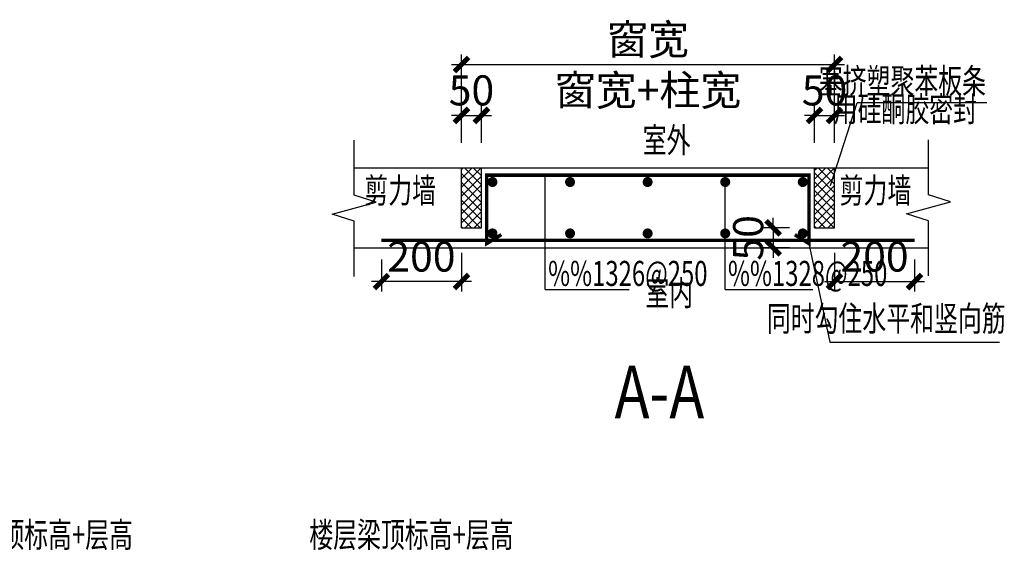
# Model space of a CAD drawing. Extents: x -529416 to 384172, y -199140 to 476095.
# Drawn here: x -192811 to -182969, y 82572 to 87870 of the extents above; entities that cross this region are included whole.
import ezdxf
from ezdxf.enums import TextEntityAlignment as Align

# ---------------------------------------------------------------- set-up
doc = ezdxf.new("R2010")
doc.units = 0
doc.header["$LTSCALE"] = 1000
doc.header["$MEASUREMENT"] = 0
doc.layers.add('__附着_S10-恒大御景半岛·馨园-2住宅楼-说明模板_SEN151MH_设计区$0$S10-结构设计总说明（通用）_SEN14LG4_设计区$0$-S-text_st', color=91, linetype='Continuous')
doc.styles.add('__附着_S10-恒大御景半岛·馨园-2住宅楼-说明模板_SEN151MH_设计区$0$S10-结构设计总说明（通用）_SEN14LG4_设计区$0$TSSD_Dimension', font='Tssdeng.shx', dxfattribs={"width": 0.7, "bigfont": 'hztxt.shx'})
doc.styles.add('__附着_S10-恒大御景半岛·馨园-2住宅楼-说明模板_SEN151MH_设计区$0$S10-结构设计总说明（通用）_SEN14LG4_设计区$0$TSSD_Label', font='Tssdeng.shx', dxfattribs={"width": 0.7, "bigfont": 'hztxt.shx'})
doc.styles.add('__附着_S10-恒大御景半岛·馨园-2住宅楼-说明模板_SEN151MH_设计区$0$S10-结构设计总说明（通用）_SEN14LG4_设计区$0$黑体', font='simhei.ttf', dxfattribs={"width": 0.8})
doc.dimstyles.new('__附着_S10-恒大御景半岛·馨园-2住宅楼-说明模板_SEN151MH_设计区$0$S10-结构设计总说明（通用）_SEN14LG4_设计区$0$TSSD_25_100', dxfattribs={"dimtxt": 300, "dimasz": 100, "dimexe": 100, "dimexo": 250, "dimgap": 100, "dimtad": 1, "dimdec": 0, "dimlfac": 0.25, "dimzin": 0, "dimdsep": 46, "dimtxsty": '__附着_S10-恒大御景半岛·馨园-2住宅楼-说明模板_SEN151MH_设计区$0$S10-结构设计总说明（通用）_SEN14LG4_设计区$0$TSSD_Dimension', "dimblk": '__附着_S10-恒大御景半岛·馨园-2住宅楼-说明模板_SEN151MH_设计区$0$S10-结构设计总说明（通用）_SEN14LG4_设计区$0$_ArchTick', "dimcen": 0, "dimdle": 100, "dimclrt": 7, "dimadec": 0, "dimazin": 0, "dimtfac": 1, "dimtdec": 0, "dimtix": 1, "dimtmove": 2, "dimatfit": 3, "dimfxl": 1, "dimtolj": 1, "dimtzin": 0, "dimarcsym": 0})
pattern_1 = [(45, (-575644.41, -807694.584), (-44.194174, 44.194174), []), (135, (-575644.41, -807694.584), (-44.194174, -44.194174), [])]

# ---------------------------------------------------------------- blocks, each defined once
blk = doc.blocks.new('__附着_S10-恒大御景半岛·馨园-2住宅楼-说明模板_SEN151MH_设计区$0$S10-结构设计总说明（通用）_SEN14LG4_设计区$0$_ArchTick')
at = {"color": 0, "linetype": 'ByBlock', "const_width": 0.5}
blk.add_lwpolyline([(-0.707, -0.707), (0.707, 0.707)], dxfattribs=at)
blk = doc.blocks.new('*D835')
at = {"layer": '__附着_S10-恒大御景半岛·馨园-2住宅楼-说明模板_SEN151MH_设计区$0$S10-结构设计总说明（通用）_SEN14LG4_设计区$0$-S-text_st', "color": 0, "linetype": 'Continuous', "lineweight": -2, "transparency": 16777216}
for p, q in [((-185279.5, 85792), (-185279.5, 85892)), ((-185116.3, 85792), (-185379.5, 85792)), ((-185279.5, 85792), (-185279.5, 85592)), ((-185116.3, 85592), (-185379.5, 85592)), ((-185279.5, 85592), (-185279.5, 85492))]:
    blk.add_line(p, q, dxfattribs=at)
at = {"layer": 'Defpoints', "color": 0, "linetype": 'Continuous', "transparency": 16777216}
for p in [(-184866.3, 85792), (-185279.5, 85592), (-184866.3, 85592)]:
    blk.add_point(p, dxfattribs=at)
at = {"layer": '__附着_S10-恒大御景半岛·馨园-2住宅楼-说明模板_SEN151MH_设计区$0$S10-结构设计总说明（通用）_SEN14LG4_设计区$0$-S-text_st', "color": 0, "linetype": 'Continuous', "lineweight": -2, "transparency": 16777216, "xscale": 100, "yscale": 100, "zscale": 100}
for p, rotation in [((-185279.5, 85792), 270), ((-185279.5, 85592), 90)]:
    blk.add_blockref('__附着_S10-恒大御景半岛·馨园-2住宅楼-说明模板_SEN151MH_设计区$0$S10-结构设计总说明（通用）_SEN14LG4_设计区$0$_ArchTick', p, dxfattribs=dict(at, rotation=rotation))
at = {"layer": '__附着_S10-恒大御景半岛·馨园-2住宅楼-说明模板_SEN151MH_设计区$0$S10-结构设计总说明（通用）_SEN14LG4_设计区$0$-S-text_st', "color": 7, "linetype": 'Continuous', "transparency": 16777216, "insert": (-185529.5, 85692), "char_height": 300, "attachment_point": 5, "rotation": 90, "style": '__附着_S10-恒大御景半岛·馨园-2住宅楼-说明模板_SEN151MH_设计区$0$S10-结构设计总说明（通用）_SEN14LG4_设计区$0$TSSD_Dimension'}
blk.add_mtext('\\A1;50', dxfattribs=at)
blk = doc.blocks.new('*D836')
at = {"layer": '__附着_S10-恒大御景半岛·馨园-2住宅楼-说明模板_SEN151MH_设计区$0$S10-结构设计总说明（通用）_SEN14LG4_设计区$0$-S-text_st', "color": 0, "linetype": 'Continuous', "lineweight": -2, "transparency": 16777216}
for p, q in [((-184866.3, 86642), (-184866.3, 87014.6)), ((-184666.3, 86642), (-184666.3, 87014.6)), ((-184866.3, 86914.6), (-184966.3, 86914.6)), ((-184866.3, 86914.6), (-184666.3, 86914.6)), ((-184666.3, 86914.6), (-184566.3, 86914.6))]:
    blk.add_line(p, q, dxfattribs=at)
at = {"layer": 'Defpoints', "color": 0, "linetype": 'Continuous', "transparency": 16777216}
for p in [(-184666.3, 86914.6), (-184866.3, 86392), (-184666.3, 86392)]:
    blk.add_point(p, dxfattribs=at)
at = {"layer": '__附着_S10-恒大御景半岛·馨园-2住宅楼-说明模板_SEN151MH_设计区$0$S10-结构设计总说明（通用）_SEN14LG4_设计区$0$-S-text_st', "color": 0, "linetype": 'Continuous', "lineweight": -2, "transparency": 16777216, "xscale": 100, "yscale": 100, "zscale": 100}
blk.add_blockref('__附着_S10-恒大御景半岛·馨园-2住宅楼-说明模板_SEN151MH_设计区$0$S10-结构设计总说明（通用）_SEN14LG4_设计区$0$_ArchTick', (-184866.3, 86914.6), dxfattribs=at)
at = {"layer": '__附着_S10-恒大御景半岛·馨园-2住宅楼-说明模板_SEN151MH_设计区$0$S10-结构设计总说明（通用）_SEN14LG4_设计区$0$-S-text_st', "color": 0, "linetype": 'Continuous', "lineweight": -2, "transparency": 16777216, "xscale": 100, "yscale": 100, "zscale": 100, "rotation": 180}
blk.add_blockref('__附着_S10-恒大御景半岛·馨园-2住宅楼-说明模板_SEN151MH_设计区$0$S10-结构设计总说明（通用）_SEN14LG4_设计区$0$_ArchTick', (-184666.3, 86914.6), dxfattribs=at)
at = {"layer": '__附着_S10-恒大御景半岛·馨园-2住宅楼-说明模板_SEN151MH_设计区$0$S10-结构设计总说明（通用）_SEN14LG4_设计区$0$-S-text_st', "color": 7, "linetype": 'Continuous', "transparency": 16777216, "insert": (-184766.3, 87164.6), "char_height": 300, "attachment_point": 5, "style": '__附着_S10-恒大御景半岛·馨园-2住宅楼-说明模板_SEN151MH_设计区$0$S10-结构设计总说明（通用）_SEN14LG4_设计区$0$TSSD_Dimension'}
blk.add_mtext('\\A1;50', dxfattribs=at)
blk = doc.blocks.new('*D837')
at = {"layer": '__附着_S10-恒大御景半岛·馨园-2住宅楼-说明模板_SEN151MH_设计区$0$S10-结构设计总说明（通用）_SEN14LG4_设计区$0$-S-text_st', "color": 0, "linetype": 'Continuous', "lineweight": -2, "transparency": 16777216}
for p, q in [((-188395.3, 86642), (-188395.3, 87522.1)), ((-184666.3, 86642), (-184666.3, 87522.1)), ((-188495.3, 87422.1), (-184566.3, 87422.1))]:
    blk.add_line(p, q, dxfattribs=at)
at = {"layer": 'Defpoints', "color": 0, "linetype": 'Continuous', "transparency": 16777216}
for p in [(-184666.3, 87422.1), (-188395.3, 86392), (-184666.3, 86392)]:
    blk.add_point(p, dxfattribs=at)
at = {"layer": '__附着_S10-恒大御景半岛·馨园-2住宅楼-说明模板_SEN151MH_设计区$0$S10-结构设计总说明（通用）_SEN14LG4_设计区$0$-S-text_st', "color": 0, "linetype": 'Continuous', "lineweight": -2, "transparency": 16777216, "xscale": 100, "yscale": 100, "zscale": 100, "rotation": 180}
blk.add_blockref('__附着_S10-恒大御景半岛·馨园-2住宅楼-说明模板_SEN151MH_设计区$0$S10-结构设计总说明（通用）_SEN14LG4_设计区$0$_ArchTick', (-188395.3, 87422.1), dxfattribs=at)
at = {"layer": '__附着_S10-恒大御景半岛·馨园-2住宅楼-说明模板_SEN151MH_设计区$0$S10-结构设计总说明（通用）_SEN14LG4_设计区$0$-S-text_st', "color": 0, "linetype": 'Continuous', "lineweight": -2, "transparency": 16777216, "xscale": 100, "yscale": 100, "zscale": 100}
blk.add_blockref('__附着_S10-恒大御景半岛·馨园-2住宅楼-说明模板_SEN151MH_设计区$0$S10-结构设计总说明（通用）_SEN14LG4_设计区$0$_ArchTick', (-184666.3, 87422.1), dxfattribs=at)
at = {"layer": '__附着_S10-恒大御景半岛·馨园-2住宅楼-说明模板_SEN151MH_设计区$0$S10-结构设计总说明（通用）_SEN14LG4_设计区$0$-S-text_st', "color": 7, "linetype": 'Continuous', "transparency": 16777216, "insert": (-186530.8, 87672.1), "char_height": 300, "attachment_point": 5, "style": '__附着_S10-恒大御景半岛·馨园-2住宅楼-说明模板_SEN151MH_设计区$0$S10-结构设计总说明（通用）_SEN14LG4_设计区$0$TSSD_Dimension'}
blk.add_mtext('\\A1;窗宽', dxfattribs=at)
blk = doc.blocks.new('*D838')
at = {"layer": '__附着_S10-恒大御景半岛·馨园-2住宅楼-说明模板_SEN151MH_设计区$0$S10-结构设计总说明（通用）_SEN14LG4_设计区$0$-S-text_st', "color": 0, "linetype": 'Continuous', "lineweight": -2, "transparency": 16777216}
for p, q in [((-184666.3, 85542), (-184666.3, 85155.4)), ((-183866.3, 85476.8), (-183866.3, 85155.4)), ((-184766.3, 85255.4), (-183766.3, 85255.4))]:
    blk.add_line(p, q, dxfattribs=at)
at = {"layer": 'Defpoints', "color": 0, "linetype": 'Continuous', "transparency": 16777216}
for p in [(-184666.3, 85792), (-183866.3, 85726.8), (-183866.3, 85255.4)]:
    blk.add_point(p, dxfattribs=at)
at = {"layer": '__附着_S10-恒大御景半岛·馨园-2住宅楼-说明模板_SEN151MH_设计区$0$S10-结构设计总说明（通用）_SEN14LG4_设计区$0$-S-text_st', "color": 0, "linetype": 'Continuous', "lineweight": -2, "transparency": 16777216, "xscale": 100, "yscale": 100, "zscale": 100, "rotation": 180}
blk.add_blockref('__附着_S10-恒大御景半岛·馨园-2住宅楼-说明模板_SEN151MH_设计区$0$S10-结构设计总说明（通用）_SEN14LG4_设计区$0$_ArchTick', (-184666.3, 85255.4), dxfattribs=at)
at = {"layer": '__附着_S10-恒大御景半岛·馨园-2住宅楼-说明模板_SEN151MH_设计区$0$S10-结构设计总说明（通用）_SEN14LG4_设计区$0$-S-text_st', "color": 0, "linetype": 'Continuous', "lineweight": -2, "transparency": 16777216, "xscale": 100, "yscale": 100, "zscale": 100}
blk.add_blockref('__附着_S10-恒大御景半岛·馨园-2住宅楼-说明模板_SEN151MH_设计区$0$S10-结构设计总说明（通用）_SEN14LG4_设计区$0$_ArchTick', (-183866.3, 85255.4), dxfattribs=at)
at = {"layer": '__附着_S10-恒大御景半岛·馨园-2住宅楼-说明模板_SEN151MH_设计区$0$S10-结构设计总说明（通用）_SEN14LG4_设计区$0$-S-text_st', "color": 7, "linetype": 'Continuous', "transparency": 16777216, "insert": (-184266.3, 85505.4), "char_height": 300, "attachment_point": 5, "style": '__附着_S10-恒大御景半岛·馨园-2住宅楼-说明模板_SEN151MH_设计区$0$S10-结构设计总说明（通用）_SEN14LG4_设计区$0$TSSD_Dimension'}
blk.add_mtext('\\A1;200', dxfattribs=at)
blk = doc.blocks.new('*D839')
at = {"layer": '__附着_S10-恒大御景半岛·馨园-2住宅楼-说明模板_SEN151MH_设计区$0$S10-结构设计总说明（通用）_SEN14LG4_设计区$0$-S-text_st', "color": 0, "linetype": 'Continuous', "lineweight": -2, "transparency": 16777216}
for p, q in [((-188395.3, 85542), (-188395.3, 85155.4)), ((-189195.3, 85476.8), (-189195.3, 85155.4)), ((-188295.3, 85255.4), (-189295.3, 85255.4))]:
    blk.add_line(p, q, dxfattribs=at)
at = {"layer": 'Defpoints', "color": 0, "linetype": 'Continuous', "transparency": 16777216}
for p in [(-189195.3, 85726.8), (-188395.3, 85792), (-189195.3, 85255.4)]:
    blk.add_point(p, dxfattribs=at)
at = {"layer": '__附着_S10-恒大御景半岛·馨园-2住宅楼-说明模板_SEN151MH_设计区$0$S10-结构设计总说明（通用）_SEN14LG4_设计区$0$-S-text_st', "color": 0, "linetype": 'Continuous', "lineweight": -2, "transparency": 16777216, "xscale": 100, "yscale": 100, "zscale": 100, "rotation": 180}
blk.add_blockref('__附着_S10-恒大御景半岛·馨园-2住宅楼-说明模板_SEN151MH_设计区$0$S10-结构设计总说明（通用）_SEN14LG4_设计区$0$_ArchTick', (-189195.3, 85255.4), dxfattribs=at)
at = {"layer": '__附着_S10-恒大御景半岛·馨园-2住宅楼-说明模板_SEN151MH_设计区$0$S10-结构设计总说明（通用）_SEN14LG4_设计区$0$-S-text_st', "color": 0, "linetype": 'Continuous', "lineweight": -2, "transparency": 16777216, "xscale": 100, "yscale": 100, "zscale": 100}
blk.add_blockref('__附着_S10-恒大御景半岛·馨园-2住宅楼-说明模板_SEN151MH_设计区$0$S10-结构设计总说明（通用）_SEN14LG4_设计区$0$_ArchTick', (-188395.3, 85255.4), dxfattribs=at)
at = {"layer": '__附着_S10-恒大御景半岛·馨园-2住宅楼-说明模板_SEN151MH_设计区$0$S10-结构设计总说明（通用）_SEN14LG4_设计区$0$-S-text_st', "color": 7, "linetype": 'Continuous', "transparency": 16777216, "insert": (-188795.3, 85505.4), "char_height": 300, "attachment_point": 5, "style": '__附着_S10-恒大御景半岛·馨园-2住宅楼-说明模板_SEN151MH_设计区$0$S10-结构设计总说明（通用）_SEN14LG4_设计区$0$TSSD_Dimension'}
blk.add_mtext('\\A1;200', dxfattribs=at)
blk = doc.blocks.new('*D840')
at = {"layer": '__附着_S10-恒大御景半岛·馨园-2住宅楼-说明模板_SEN151MH_设计区$0$S10-结构设计总说明（通用）_SEN14LG4_设计区$0$-S-text_st', "color": 0, "linetype": 'Continuous', "lineweight": -2, "transparency": 16777216}
for p, q in [((-188395.3, 86642), (-188395.3, 87014.6)), ((-188195.3, 86642), (-188195.3, 87014.6)), ((-188395.3, 86914.6), (-188495.3, 86914.6)), ((-188395.3, 86914.6), (-188195.3, 86914.6)), ((-188195.3, 86914.6), (-188095.3, 86914.6))]:
    blk.add_line(p, q, dxfattribs=at)
at = {"layer": 'Defpoints', "color": 0, "linetype": 'Continuous', "transparency": 16777216}
for p in [(-188195.3, 86914.6), (-188395.3, 86392), (-188195.3, 86392)]:
    blk.add_point(p, dxfattribs=at)
at = {"layer": '__附着_S10-恒大御景半岛·馨园-2住宅楼-说明模板_SEN151MH_设计区$0$S10-结构设计总说明（通用）_SEN14LG4_设计区$0$-S-text_st', "color": 0, "linetype": 'Continuous', "lineweight": -2, "transparency": 16777216, "xscale": 100, "yscale": 100, "zscale": 100}
blk.add_blockref('__附着_S10-恒大御景半岛·馨园-2住宅楼-说明模板_SEN151MH_设计区$0$S10-结构设计总说明（通用）_SEN14LG4_设计区$0$_ArchTick', (-188395.3, 86914.6), dxfattribs=at)
at = {"layer": '__附着_S10-恒大御景半岛·馨园-2住宅楼-说明模板_SEN151MH_设计区$0$S10-结构设计总说明（通用）_SEN14LG4_设计区$0$-S-text_st', "color": 0, "linetype": 'Continuous', "lineweight": -2, "transparency": 16777216, "xscale": 100, "yscale": 100, "zscale": 100, "rotation": 180}
blk.add_blockref('__附着_S10-恒大御景半岛·馨园-2住宅楼-说明模板_SEN151MH_设计区$0$S10-结构设计总说明（通用）_SEN14LG4_设计区$0$_ArchTick', (-188195.3, 86914.6), dxfattribs=at)
at = {"layer": '__附着_S10-恒大御景半岛·馨园-2住宅楼-说明模板_SEN151MH_设计区$0$S10-结构设计总说明（通用）_SEN14LG4_设计区$0$-S-text_st', "color": 7, "linetype": 'Continuous', "transparency": 16777216, "insert": (-188295.3, 87164.6), "char_height": 300, "attachment_point": 5, "style": '__附着_S10-恒大御景半岛·馨园-2住宅楼-说明模板_SEN151MH_设计区$0$S10-结构设计总说明（通用）_SEN14LG4_设计区$0$TSSD_Dimension'}
blk.add_mtext('\\A1;50', dxfattribs=at)
blk = doc.blocks.new('*D864')
at = {"layer": '__附着_S10-恒大御景半岛·馨园-2住宅楼-说明模板_SEN151MH_设计区$0$S10-结构设计总说明（通用）_SEN14LG4_设计区$0$-S-text_st', "color": 0, "linetype": 'Continuous', "lineweight": -2, "transparency": 16777216}
for p, q in [((-188395.3, 86642), (-188395.3, 87522.1)), ((-184666.3, 86642), (-184666.3, 87522.1)), ((-188495.3, 87422.1), (-184566.3, 87422.1))]:
    blk.add_line(p, q, dxfattribs=at)
at = {"layer": 'Defpoints', "color": 0, "linetype": 'Continuous', "transparency": 16777216}
for p in [(-184666.3, 87422.1), (-188395.3, 86392), (-184666.3, 86392)]:
    blk.add_point(p, dxfattribs=at)
at = {"layer": '__附着_S10-恒大御景半岛·馨园-2住宅楼-说明模板_SEN151MH_设计区$0$S10-结构设计总说明（通用）_SEN14LG4_设计区$0$-S-text_st', "color": 0, "linetype": 'Continuous', "lineweight": -2, "transparency": 16777216, "xscale": 100, "yscale": 100, "zscale": 100, "rotation": 180}
blk.add_blockref('__附着_S10-恒大御景半岛·馨园-2住宅楼-说明模板_SEN151MH_设计区$0$S10-结构设计总说明（通用）_SEN14LG4_设计区$0$_ArchTick', (-188395.3, 87422.1), dxfattribs=at)
at = {"layer": '__附着_S10-恒大御景半岛·馨园-2住宅楼-说明模板_SEN151MH_设计区$0$S10-结构设计总说明（通用）_SEN14LG4_设计区$0$-S-text_st', "color": 0, "linetype": 'Continuous', "lineweight": -2, "transparency": 16777216, "xscale": 100, "yscale": 100, "zscale": 100}
blk.add_blockref('__附着_S10-恒大御景半岛·馨园-2住宅楼-说明模板_SEN151MH_设计区$0$S10-结构设计总说明（通用）_SEN14LG4_设计区$0$_ArchTick', (-184666.3, 87422.1), dxfattribs=at)
at = {"layer": '__附着_S10-恒大御景半岛·馨园-2住宅楼-说明模板_SEN151MH_设计区$0$S10-结构设计总说明（通用）_SEN14LG4_设计区$0$-S-text_st', "color": 7, "linetype": 'Continuous', "transparency": 16777216, "insert": (-186530.8, 87166.1), "char_height": 300, "attachment_point": 5, "style": '__附着_S10-恒大御景半岛·馨园-2住宅楼-说明模板_SEN151MH_设计区$0$S10-结构设计总说明（通用）_SEN14LG4_设计区$0$TSSD_Dimension'}
blk.add_mtext('\\A1;窗宽+柱宽', dxfattribs=at)

msp = doc.modelspace()

# ---------------------------------------------------------------- hatches: boundary and pattern name
at = {"layer": '__附着_S10-恒大御景半岛·馨园-2住宅楼-说明模板_SEN151MH_设计区$0$S10-结构设计总说明（通用）_SEN14LG4_设计区$0$-S-text_st', "linetype": 'Continuous'}
h = msp.add_hatch(dxfattribs=at)
h.set_pattern_fill('ANSI37,_O', color=8, scale=500)
h.set_pattern_definition(pattern_1)
h.paths.add_polyline_path([(-188195.3, 85792), (-188395.3, 85792), (-188395.3, 86392), (-188195.3, 86392)])
h = msp.add_hatch(dxfattribs=at)
h.set_pattern_fill('ANSI37,_O', color=8, scale=500)
h.set_pattern_definition(pattern_1)
h.paths.add_polyline_path([(-184666.3, 85792), (-184866.3, 85792), (-184866.3, 86392), (-184666.3, 86392)])

# ---------------------------------------------------------------- linework, layer by layer
for p, q in [((-184706.4, 86215.1), (-184438.8, 87040)), ((-183142.4, 87040), (-184438.8, 87040)), ((-189468.2, 86392), (-183727.9, 86392)), ((-188395.3, 85792), (-188395.3, 86392)), ((-188195.3, 85792), (-188195.3, 86392)), ((-187557, 85175.6), (-187557, 86317)), ((-184866.3, 85792), (-184866.3, 86392)), ((-184666.3, 85792), (-184666.3, 86392)), ((-185758.9, 85175.6), (-185758.9, 86249.5)), ((-188395.3, 85792), (-188195.3, 85792)), ((-184866.3, 85792), (-184666.3, 85792)), ((-184921.8, 85634.1), (-184714.1, 84651.2)), ((-189468.2, 85592), (-183727.9, 85592)), ((-187557, 85175.6), (-186717.9, 85175.6)), ((-185758.9, 85175.6), (-184881.8, 85175.6)), ((-184714.1, 84651.2), (-183017.2, 84651.2))]:
    msp.add_line(p, q, dxfattribs=at)
for points in [[(-189468.2, 85307), (-189468.2, 85857), (-189688.2, 85927), (-189248.2, 86047), (-189468.2, 86117), (-189468.2, 86667)], [(-183727.9, 85312), (-183727.9, 85862), (-183947.9, 85932), (-183507.9, 86052), (-183727.9, 86122), (-183727.9, 86672)]]:
    msp.add_lwpolyline(points, dxfattribs=at)
at = {"layer": '__附着_S10-恒大御景半岛·馨园-2住宅楼-说明模板_SEN151MH_设计区$0$S10-结构设计总说明（通用）_SEN14LG4_设计区$0$-S-text_st', "color": 1, "linetype": 'Continuous', "const_width": 35}
for points in [[(-185062.4, 85723.1), (-184921.8, 85634.1), (-184921.8, 86317), (-188142.5, 86317), (-188142.5, 85635.1), (-187996.4, 85724.1)], [(-189195.3, 85667), (-183866.3, 85667)]]:
    msp.add_lwpolyline(points, dxfattribs=at)
at = {"layer": '__附着_S10-恒大御景半岛·馨园-2住宅楼-说明模板_SEN151MH_设计区$0$S10-结构设计总说明（通用）_SEN14LG4_设计区$0$-S-text_st', "color": 1, "linetype": 'Continuous', "const_width": 50}
for points in [[(-188060.3, 86249.5, 1), (-188110.3, 86249.5, 1)], [(-187284.8, 86249.5, 1), (-187334.8, 86249.5, 1)], [(-186509.4, 86249.5, 1), (-186559.4, 86249.5, 1)], [(-185733.9, 86249.5, 1), (-185783.9, 86249.5, 1)], [(-184958.4, 86249.5, 1), (-185008.4, 86249.5, 1)], [(-188060.3, 85736.1, 1), (-188110.3, 85736.1, 1)], [(-187284.8, 85736.1, 1), (-187334.8, 85736.1, 1)], [(-186509.4, 85736.1, 1), (-186559.4, 85736.1, 1)], [(-185733.9, 85736.1, 1), (-185783.9, 85736.1, 1)], [(-184958.4, 85736.1, 1), (-185008.4, 85736.1, 1)]]:
    msp.add_lwpolyline(points, format="xyb", close=True, dxfattribs=at)

# ---------------------------------------------------------------- texts
at = {"layer": '__附着_S10-恒大御景半岛·馨园-2住宅楼-说明模板_SEN151MH_设计区$0$S10-结构设计总说明（通用）_SEN14LG4_设计区$0$-S-text_st', "linetype": 'Continuous', "style": '__附着_S10-恒大御景半岛·馨园-2住宅楼-说明模板_SEN151MH_设计区$0$S10-结构设计总说明（通用）_SEN14LG4_设计区$0$TSSD_Label', "width": 0.7}
for s, p in [('塞挤塑聚苯板条', (-183152.1, 87055)), ('用硅酮胶密封', (-183241.8, 86774.7)), ('室外', (-186105.5, 86464.4)), ('剪力墙', (-188649.1, 85962.6)), ('剪力墙', (-183899, 85962.6)), ('室内', (-186080.5, 84938)), ('同时勾住水平和竖向筋', (-182955.4, 84683.2)), ('楼层梁顶标高+层高', (-191678.4, 82524.6)), ('楼层梁顶标高+层高', (-187874.2, 82524.6))]:
    msp.add_text(s, height=250, dxfattribs=at).set_placement(p, align=Align.BOTTOM_RIGHT)
at = {"layer": '__附着_S10-恒大御景半岛·馨园-2住宅楼-说明模板_SEN151MH_设计区$0$S10-结构设计总说明（通用）_SEN14LG4_设计区$0$-S-text_st', "linetype": 'Continuous'}
for s, height, style, width, p in [('%%1326@250', 250, '__附着_S10-恒大御景半岛·馨园-2住宅楼-说明模板_SEN151MH_设计区$0$S10-结构设计总说明（通用）_SEN14LG4_设计区$0$TSSD_Label', 0.7, (-187529, 85211.8)), ('%%1328@250', 250, '__附着_S10-恒大御景半岛·馨园-2住宅楼-说明模板_SEN151MH_设计区$0$S10-结构设计总说明（通用）_SEN14LG4_设计区$0$TSSD_Label', 0.7, (-185731.4, 85211.8)), ('A-A', 525, '__附着_S10-恒大御景半岛·馨园-2住宅楼-说明模板_SEN151MH_设计区$0$S10-结构设计总说明（通用）_SEN14LG4_设计区$0$黑体', 0.8, (-186864.3, 83891))]:
    msp.add_text(s, height=height, dxfattribs=dict(at, style=style, width=width)).set_placement(p)

# ---------------------------------------------------------------- dimensions: what is measured, and where the dimension line sits
dim = msp.add_linear_dim(base=(-184666.3, 87422.1), p1=(-188395.3, 86392), p2=(-184666.3, 86392), text='窗宽', dimstyle='__附着_S10-恒大御景半岛·馨园-2住宅楼-说明模板_SEN151MH_设计区$0$S10-结构设计总说明（通用）_SEN14LG4_设计区$0$TSSD_25_100', dxfattribs=at)
dim.commit()
dim.dimension.update_dxf_attribs({"geometry": '*D837', "text_midpoint": (-186530.8, 87672.1)})
dim = msp.add_linear_dim(base=(-184666.3, 87422.1), p1=(-188395.3, 86392), p2=(-184666.3, 86392), text='窗宽+柱宽', dimstyle='__附着_S10-恒大御景半岛·馨园-2住宅楼-说明模板_SEN151MH_设计区$0$S10-结构设计总说明（通用）_SEN14LG4_设计区$0$TSSD_25_100', dxfattribs=at)
dim.commit()
dim.dimension.update_dxf_attribs({"geometry": '*D864', "text_midpoint": (-186530.8, 87166.1), "dimtype": 160})
for base, p1, p2, picture, middle in [((-188195.3, 86914.6), (-188395.3, 86392), (-188195.3, 86392), '*D840', (-188295.3, 87164.6)), ((-184666.3, 86914.6), (-184866.3, 86392), (-184666.3, 86392), '*D836', (-184766.3, 87164.6)), ((-183866.3, 85255.4), (-184666.3, 85792), (-183866.3, 85726.8), '*D838', (-184266.3, 85505.4))]:
    dim = msp.add_linear_dim(base=base, p1=p1, p2=p2, dimstyle='__附着_S10-恒大御景半岛·馨园-2住宅楼-说明模板_SEN151MH_设计区$0$S10-结构设计总说明（通用）_SEN14LG4_设计区$0$TSSD_25_100', dxfattribs=at)
    dim.commit()
    dim.dimension.update_dxf_attribs({"geometry": picture, "text_midpoint": middle})
for base, p1, p2, angle, picture, middle in [((-185279.5, 85592), (-184866.3, 85792), (-184866.3, 85592), 270, '*D835', (-185529.5, 85692)), ((-189195.3, 85255.4), (-188395.3, 85792), (-189195.3, 85726.8), 180, '*D839', (-188795.3, 85505.4))]:
    dim = msp.add_linear_dim(base=base, p1=p1, p2=p2, angle=angle, dimstyle='__附着_S10-恒大御景半岛·馨园-2住宅楼-说明模板_SEN151MH_设计区$0$S10-结构设计总说明（通用）_SEN14LG4_设计区$0$TSSD_25_100', dxfattribs=at)
    dim.commit()
    dim.dimension.update_dxf_attribs({"geometry": picture, "text_midpoint": middle})

doc.saveas('drawing.dxf')
